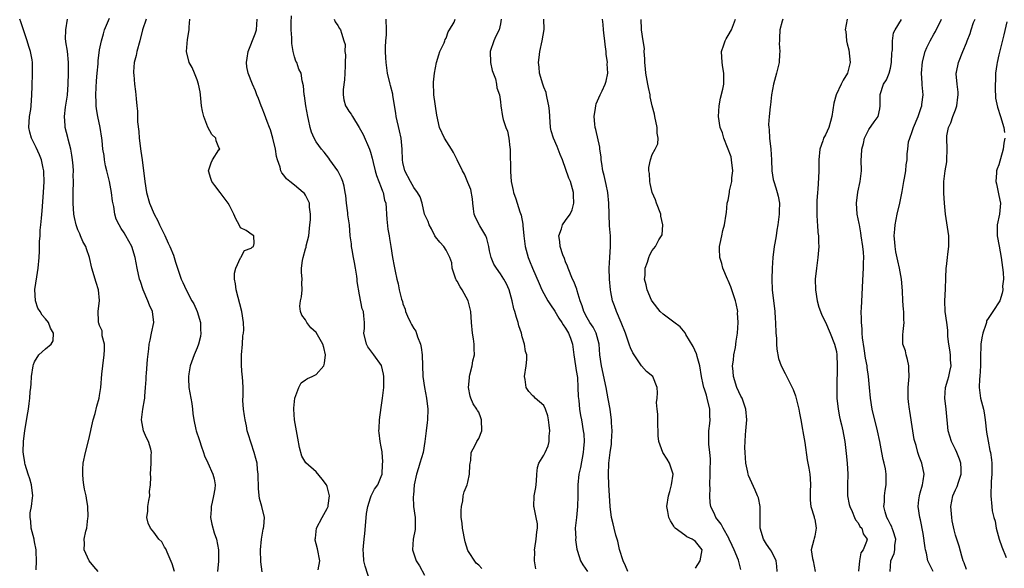
# Model space of a CAD drawing. Units: inches. Extents: x 2556000 to 2559000, y 1530000 to 1533000.
# Drawn here: x 2556178 to 2556360, y 1531352 to 1531453 of the extents above; entities that cross this region are included whole.
import ezdxf

# ---------------------------------------------------------------- set-up
doc = ezdxf.new("R2010")
doc.units = ezdxf.units.IN
doc.header["$MEASUREMENT"] = 0
doc.layers.add('LD25561530_2ft', color=133, linetype='Continuous')

msp = doc.modelspace()

# ---------------------------------------------------------------- linework, layer by layer
at = {"layer": 'LD25561530_2ft'}
for points, elevation in [([(2556181.29, 1531351.29), (2556181.34, 1531353), (2556181.3, 1531354.7), (2556181.27, 1531355), (2556181, 1531356.49), (2556180.89, 1531356.89), (2556180.89, 1531357), (2556180.35, 1531359), (2556180.29, 1531360.29), (2556180.15, 1531361), (2556180.18, 1531361.82), (2556180.42, 1531363), (2556180.62, 1531364.62), (2556180.65, 1531365), (2556180.42, 1531367), (2556180.14, 1531368.14), (2556179.83, 1531369), (2556179.25, 1531370.75), (2556179.19, 1531371), (2556179.19, 1531371.19), (2556179, 1531372.25), (2556178.88, 1531373.11), (2556178.94, 1531375), (2556179, 1531375.55), (2556179.2, 1531377), (2556179.6, 1531379.6), (2556179.84, 1531381), (2556179.99, 1531382.01), (2556180.09, 1531383), (2556180.17, 1531384.17), (2556180.27, 1531385), (2556180.36, 1531385.64), (2556180.44, 1531387), (2556180.73, 1531389), (2556180.79, 1531389.21), (2556181, 1531389.72), (2556181.78, 1531391), (2556183, 1531392.09), (2556184.08, 1531393), (2556184.42, 1531393.58), (2556184.51, 1531395), (2556183.92, 1531395.92), (2556183.54, 1531397), (2556183, 1531397.65), (2556182.36, 1531398.36), (2556182.03, 1531399), (2556181.62, 1531399.62), (2556181.16, 1531401), (2556181.06, 1531403.06), (2556181.41, 1531405.41), (2556181.68, 1531407), (2556181.84, 1531409), (2556181.88, 1531410.12), (2556181.91, 1531411.91), (2556182.01, 1531413), (2556182.05, 1531414.05), (2556182.17, 1531415), (2556182.24, 1531416.24), (2556182.38, 1531417.62), (2556182.64, 1531421), (2556182.75, 1531423), (2556182.72, 1531424.72), (2556182.69, 1531425), (2556182.56, 1531425.44), (2556182.26, 1531427), (2556181.92, 1531427.92), (2556181.27, 1531429.27), (2556181, 1531429.87), (2556180.41, 1531431), (2556180.09, 1531432.09), (2556179.95, 1531433), (2556180.05, 1531435), (2556180.27, 1531436.27), (2556180.37, 1531437), (2556180.51, 1531439), (2556180.52, 1531440.52), (2556180.62, 1531443), (2556180.6, 1531445), (2556180.53, 1531445.47), (2556180.24, 1531447), (2556179.94, 1531447.94), (2556179.65, 1531449), (2556178.45, 1531452.45), (2556178.24, 1531453)], 8750), ([(2556192.75, 1531351), (2556191.93, 1531351.93), (2556191.09, 1531353), (2556190.17, 1531355), (2556190.18, 1531356.18), (2556190.14, 1531357), (2556190.48, 1531358.48), (2556190.65, 1531359), (2556190.85, 1531360.85), (2556190.91, 1531361.09), (2556190.83, 1531363), (2556190.56, 1531364.56), (2556190.53, 1531365), (2556190.21, 1531366.21), (2556190.1, 1531367), (2556189.93, 1531367.93), (2556189.89, 1531369), (2556189.9, 1531369.9), (2556189.98, 1531371), (2556190.36, 1531373), (2556191, 1531375.37), (2556191.83, 1531379), (2556192.15, 1531380.15), (2556192.48, 1531381.52), (2556192.9, 1531383), (2556193, 1531383.53), (2556193.24, 1531385), (2556193.41, 1531387.41), (2556193.57, 1531389), (2556193.85, 1531391), (2556193.9, 1531391.9), (2556193.88, 1531393), (2556193.48, 1531394.52), (2556193.45, 1531395), (2556193.45, 1531395.45), (2556193, 1531396.41), (2556192.88, 1531396.88), (2556192.82, 1531397), (2556192.79, 1531397.21), (2556192.74, 1531399), (2556192.97, 1531401.03), (2556192.78, 1531403), (2556192.34, 1531404.34), (2556191.53, 1531407), (2556191.11, 1531409), (2556190.55, 1531410.55), (2556190.44, 1531411), (2556189.91, 1531411.91), (2556189.47, 1531413), (2556189.32, 1531413.32), (2556189, 1531414.07), (2556188.65, 1531415), (2556188.35, 1531416.35), (2556188.25, 1531417), (2556188.12, 1531419), (2556188.14, 1531420.14), (2556188.12, 1531421), (2556188.15, 1531423), (2556188.11, 1531424.11), (2556188.15, 1531425), (2556188.13, 1531425.87), (2556188, 1531427), (2556187.84, 1531427.84), (2556187.66, 1531429), (2556187.21, 1531430.79), (2556187.14, 1531431.14), (2556186.66, 1531433), (2556186.64, 1531433.36), (2556186.51, 1531435), (2556186.71, 1531436.71), (2556187.05, 1531438.95), (2556187.18, 1531441), (2556187.26, 1531443), (2556187.26, 1531445), (2556187.05, 1531447.05), (2556186.79, 1531448.79), (2556186.73, 1531449), (2556186.69, 1531449.31), (2556186.73, 1531451), (2556187.04, 1531453)], 8748), ([(2556206.85, 1531351), (2556206.41, 1531352.41), (2556205.44, 1531354.56), (2556205.2, 1531355.2), (2556205, 1531355.52), (2556204.47, 1531356.46), (2556203.94, 1531357), (2556203, 1531358.26), (2556202.38, 1531359), (2556201.94, 1531359.94), (2556201.72, 1531361), (2556201.87, 1531362.13), (2556201.88, 1531363), (2556202.09, 1531364.09), (2556202.24, 1531365), (2556202.23, 1531365.77), (2556202.4, 1531367), (2556202.43, 1531368.43), (2556202.36, 1531369), (2556202.51, 1531371), (2556202.5, 1531372.5), (2556202.56, 1531373), (2556202.43, 1531373.57), (2556201.99, 1531375), (2556201.67, 1531375.67), (2556201.11, 1531377), (2556200.71, 1531379), (2556200.98, 1531380.98), (2556201.3, 1531382.7), (2556201.34, 1531383), (2556201.35, 1531383.35), (2556201.49, 1531385), (2556201.57, 1531386.43), (2556201.58, 1531387), (2556201.63, 1531387.63), (2556201.85, 1531390.15), (2556202.1, 1531392.1), (2556202.17, 1531393), (2556202.3, 1531393.7), (2556202.6, 1531395), (2556203, 1531397), (2556202.74, 1531399), (2556202.18, 1531400.18), (2556201.92, 1531401), (2556201.03, 1531403), (2556200.53, 1531404.53), (2556200.36, 1531405), (2556199.92, 1531407), (2556199.55, 1531409), (2556198.97, 1531411), (2556197.84, 1531413), (2556197.51, 1531413.51), (2556197, 1531414.35), (2556196.58, 1531415), (2556196.08, 1531416.08), (2556195.79, 1531417), (2556195.59, 1531418.41), (2556195.38, 1531419.38), (2556195.2, 1531421), (2556194.82, 1531423), (2556194.33, 1531425), (2556194.09, 1531425.91), (2556193.87, 1531427), (2556193.83, 1531427.83), (2556193.61, 1531429), (2556193.44, 1531430.56), (2556193.42, 1531431), (2556193.07, 1531433), (2556192.65, 1531435), (2556192.42, 1531436.42), (2556192.37, 1531437), (2556192.38, 1531437.62), (2556192.31, 1531439), (2556192.36, 1531440.36), (2556192.43, 1531441.57), (2556192.54, 1531443), (2556192.7, 1531444.7), (2556192.72, 1531445.28), (2556193, 1531447.3), (2556193.33, 1531449), (2556193.71, 1531450.29), (2556193.89, 1531451), (2556194.82, 1531453.18)], 8746), ([(2556201.56, 1531453), (2556200.93, 1531451), (2556200.44, 1531449), (2556199.87, 1531447), (2556199.72, 1531446.28), (2556199.38, 1531445), (2556199.23, 1531443.23), (2556199.24, 1531443), (2556199.3, 1531442.7), (2556199.43, 1531441), (2556199.6, 1531439.6), (2556199.7, 1531439), (2556199.73, 1531438.27), (2556199.84, 1531437), (2556199.96, 1531435.96), (2556199.96, 1531435), (2556199.98, 1531434.02), (2556200.22, 1531432.22), (2556200.31, 1531431), (2556200.62, 1531428.62), (2556200.85, 1531427), (2556201.33, 1531423), (2556201.66, 1531421), (2556202.2, 1531419), (2556203.05, 1531417), (2556203.75, 1531415.75), (2556204.08, 1531415), (2556205.06, 1531413.06), (2556205.65, 1531411.65), (2556205.98, 1531411), (2556206.62, 1531409.38), (2556207, 1531408.13), (2556207.55, 1531406.45), (2556208.05, 1531405), (2556208.38, 1531404.38), (2556208.97, 1531403), (2556210.05, 1531401), (2556210.41, 1531400.41), (2556211.03, 1531399.03), (2556211.59, 1531397), (2556211.62, 1531395.62), (2556211.66, 1531395), (2556211.61, 1531394.39), (2556211.27, 1531393), (2556211, 1531392.27), (2556210.46, 1531391), (2556209.7, 1531389), (2556209.47, 1531387.47), (2556209.38, 1531387), (2556209.39, 1531386.61), (2556209.49, 1531385), (2556209.99, 1531382.01), (2556210.14, 1531381), (2556210.19, 1531380.19), (2556210.37, 1531379), (2556210.78, 1531377.22), (2556210.81, 1531377), (2556211.38, 1531375.38), (2556211.49, 1531375), (2556211.77, 1531374.23), (2556212.17, 1531373), (2556212.34, 1531372.34), (2556213, 1531371.06), (2556213.91, 1531369), (2556214.13, 1531368.13), (2556214.32, 1531367), (2556214.27, 1531366.27), (2556214.04, 1531365), (2556213.78, 1531363.78), (2556213.58, 1531363), (2556213.57, 1531362.43), (2556213.49, 1531361), (2556213.73, 1531359.73), (2556214.16, 1531358.16), (2556214.56, 1531357), (2556214.92, 1531355), (2556214.92, 1531352.92), (2556214.77, 1531351)], 8744), ([(2556223, 1531350.95), (2556222.78, 1531352.78), (2556222.69, 1531355), (2556222.86, 1531357), (2556223.18, 1531358.82), (2556223.23, 1531359), (2556223.3, 1531359.3), (2556223.44, 1531361), (2556222.96, 1531363), (2556222.51, 1531364.51), (2556222.3, 1531366.3), (2556222.29, 1531369), (2556222.15, 1531369.85), (2556222.05, 1531371), (2556221.84, 1531371.84), (2556221.5, 1531373), (2556220.4, 1531376.4), (2556220.26, 1531377), (2556220.09, 1531377.91), (2556219.84, 1531379), (2556219.76, 1531379.76), (2556219.56, 1531381), (2556219.44, 1531382.56), (2556219.5, 1531383.5), (2556219.5, 1531385), (2556219.4, 1531387), (2556219.32, 1531387.32), (2556219.17, 1531389), (2556219.18, 1531390.82), (2556219.16, 1531391), (2556219.36, 1531393), (2556219.46, 1531394.54), (2556219.56, 1531395), (2556219.61, 1531395.61), (2556219.58, 1531397), (2556219.24, 1531399), (2556218.2, 1531403), (2556218.09, 1531404.09), (2556217.88, 1531405), (2556217.91, 1531406.09), (2556218.13, 1531407), (2556219, 1531408.91), (2556219.07, 1531409), (2556219.72, 1531410.28), (2556221, 1531410.72), (2556221.13, 1531410.87), (2556221.39, 1531411), (2556221.54, 1531411.54), (2556221.48, 1531413), (2556221.16, 1531413.16), (2556220.05, 1531413.95), (2556219, 1531414.46), (2556218.76, 1531415), (2556218.12, 1531416.12), (2556217.79, 1531417), (2556217, 1531418.57), (2556216.74, 1531419), (2556215.25, 1531421), (2556214.24, 1531422.24), (2556213.72, 1531423), (2556213.54, 1531423.54), (2556213.09, 1531425), (2556213.57, 1531426.43), (2556213.84, 1531427), (2556215, 1531428.85), (2556215.18, 1531429), (2556215, 1531429.27), (2556214.51, 1531430.51), (2556214.46, 1531431), (2556213.69, 1531431.69), (2556213, 1531433.04), (2556212.24, 1531435), (2556211.98, 1531435.98), (2556211.83, 1531437), (2556211.66, 1531438.34), (2556211.59, 1531439), (2556211.56, 1531439.56), (2556211.26, 1531441), (2556211, 1531441.8), (2556210.54, 1531443), (2556210.07, 1531444.07), (2556209.55, 1531445), (2556209.06, 1531447), (2556209.24, 1531449.24), (2556209.54, 1531451), (2556209.51, 1531451.51), (2556209.63, 1531453)], 8742), ([(2556233.33, 1531351.33), (2556233.63, 1531353), (2556233.21, 1531355.21), (2556233, 1531356.1), (2556232.8, 1531356.8), (2556232.77, 1531357), (2556232.82, 1531357.18), (2556233.04, 1531359), (2556234.07, 1531361), (2556235, 1531362.61), (2556235.13, 1531362.87), (2556235.17, 1531363), (2556235.18, 1531363.18), (2556235.45, 1531365), (2556235, 1531366.69), (2556234.88, 1531367), (2556234.08, 1531368.08), (2556233, 1531369.38), (2556231.05, 1531371.05), (2556230.33, 1531372.33), (2556229.88, 1531373.88), (2556229.61, 1531375.61), (2556229.37, 1531377), (2556229, 1531379), (2556228.84, 1531381), (2556228.84, 1531381.16), (2556229.02, 1531383), (2556229.79, 1531385), (2556230.18, 1531385.82), (2556231, 1531386.4), (2556231.37, 1531386.63), (2556232.24, 1531387), (2556233, 1531387.36), (2556234.37, 1531389), (2556234.54, 1531389.46), (2556234.72, 1531391), (2556234.36, 1531392.36), (2556234.23, 1531393), (2556233, 1531395.15), (2556231.99, 1531395.99), (2556231.24, 1531397), (2556231, 1531397.46), (2556230.35, 1531398.35), (2556230.09, 1531399), (2556229.98, 1531399.98), (2556230.05, 1531401), (2556230.27, 1531401.73), (2556230.36, 1531403), (2556230.31, 1531404.31), (2556230.37, 1531405), (2556230.28, 1531406.28), (2556230.28, 1531407), (2556230.45, 1531408.45), (2556230.56, 1531409), (2556231, 1531410.55), (2556231.11, 1531410.89), (2556231.14, 1531411.14), (2556231.59, 1531413), (2556231.83, 1531415), (2556231.9, 1531415.9), (2556231.94, 1531417), (2556231.76, 1531418.24), (2556231.72, 1531419), (2556231.52, 1531419.52), (2556231, 1531420.46), (2556230.79, 1531420.79), (2556230.58, 1531421), (2556229, 1531422.3), (2556228.12, 1531423), (2556227.51, 1531423.52), (2556227, 1531424.19), (2556226.63, 1531424.63), (2556226.47, 1531425), (2556226.34, 1531425.66), (2556225.85, 1531427), (2556225.64, 1531427.64), (2556225.45, 1531429), (2556224.98, 1531431), (2556224.54, 1531432.54), (2556224.38, 1531433), (2556223.94, 1531434.06), (2556223.44, 1531435.44), (2556223, 1531436.53), (2556222.79, 1531437), (2556222.33, 1531438.33), (2556222.03, 1531439), (2556221.76, 1531439.76), (2556221.2, 1531441), (2556220.41, 1531443), (2556220.19, 1531444.19), (2556220.12, 1531445), (2556220.21, 1531445.79), (2556220.39, 1531447), (2556221.71, 1531450.29), (2556221.94, 1531451), (2556222.09, 1531453)], 8740), ([(2556242.92, 1531349.08), (2556241.99, 1531351.99), (2556241.8, 1531353), (2556241.72, 1531354.28), (2556241.65, 1531355), (2556241.7, 1531355.7), (2556241.84, 1531357), (2556241.98, 1531358.02), (2556242.17, 1531360.17), (2556242.28, 1531361.72), (2556242.51, 1531363), (2556243, 1531364.6), (2556243.15, 1531365), (2556243.77, 1531366.23), (2556244.33, 1531367), (2556245, 1531368.56), (2556245.14, 1531369), (2556245.23, 1531370.77), (2556245.3, 1531371.3), (2556245.13, 1531373), (2556245.13, 1531373.13), (2556245, 1531374), (2556244.81, 1531375), (2556244.59, 1531376.59), (2556244.56, 1531377), (2556244.62, 1531377.38), (2556244.66, 1531379), (2556245, 1531381.26), (2556245.24, 1531383), (2556245.45, 1531385), (2556245.49, 1531387), (2556245.42, 1531387.42), (2556245.01, 1531389.01), (2556243.62, 1531391), (2556242.51, 1531392.51), (2556242.24, 1531393), (2556241.8, 1531395), (2556241.89, 1531395.89), (2556241.89, 1531397), (2556241.77, 1531398.23), (2556241.72, 1531399), (2556241.49, 1531399.49), (2556241, 1531402.06), (2556240.55, 1531404.55), (2556240.54, 1531405), (2556240.5, 1531405.5), (2556240.24, 1531407), (2556240.04, 1531408.04), (2556239.89, 1531409), (2556239.62, 1531410.38), (2556239.51, 1531411), (2556239.48, 1531411.48), (2556239.27, 1531413), (2556239.11, 1531415), (2556238.83, 1531416.83), (2556238.79, 1531417.21), (2556238.55, 1531419), (2556238.43, 1531420.43), (2556238.35, 1531421), (2556238.14, 1531422.14), (2556237.9, 1531423), (2556237.65, 1531423.65), (2556236.96, 1531424.96), (2556235.51, 1531427), (2556235.32, 1531427.32), (2556234.45, 1531428.45), (2556233.96, 1531429), (2556233, 1531430.33), (2556232.61, 1531431), (2556232.12, 1531432.12), (2556231.86, 1531433), (2556231.57, 1531434.43), (2556231.42, 1531435), (2556231.09, 1531437), (2556230.82, 1531438.82), (2556230.77, 1531439), (2556230.65, 1531440.65), (2556230.41, 1531441.59), (2556230.19, 1531443), (2556229.77, 1531443.77), (2556229.38, 1531445), (2556229.23, 1531445.23), (2556229, 1531446), (2556228.75, 1531447), (2556228.49, 1531448.49), (2556228.47, 1531449.53), (2556228.38, 1531451), (2556228.38, 1531452.38), (2556228.41, 1531453.59)], 8738), ([(2556236.32, 1531453), (2556236.51, 1531452.51), (2556237, 1531451.8), (2556237.28, 1531451.28), (2556237.45, 1531451), (2556237.62, 1531450.38), (2556238.11, 1531449), (2556238.31, 1531448.31), (2556238.28, 1531447), (2556238.4, 1531446.4), (2556238.31, 1531445), (2556238.34, 1531444.34), (2556238.28, 1531443), (2556238.2, 1531441.8), (2556237.96, 1531439.96), (2556237.96, 1531439), (2556238.09, 1531438.09), (2556238.41, 1531437), (2556238.61, 1531436.61), (2556239, 1531436), (2556239.42, 1531435.42), (2556239.66, 1531435), (2556240.92, 1531433), (2556241.66, 1531431.66), (2556242.79, 1531429), (2556243, 1531428.39), (2556243.34, 1531427.34), (2556243.5, 1531426.5), (2556243.88, 1531425), (2556244.14, 1531424.14), (2556244.55, 1531423), (2556245, 1531421.87), (2556245.22, 1531421.22), (2556245.33, 1531421), (2556245.59, 1531419.59), (2556245.81, 1531419), (2556245.92, 1531418.08), (2556245.96, 1531417), (2556246.03, 1531416.03), (2556246.22, 1531414.22), (2556246.44, 1531413), (2556246.49, 1531412.49), (2556246.75, 1531411), (2556247.05, 1531409), (2556247.38, 1531407.38), (2556247.55, 1531406.45), (2556247.86, 1531405), (2556248.11, 1531404.11), (2556248.3, 1531403), (2556248.71, 1531401.29), (2556248.88, 1531400.87), (2556249, 1531400.43), (2556249.41, 1531399.41), (2556249.48, 1531399), (2556249.83, 1531398.17), (2556250.36, 1531397), (2556250.58, 1531396.58), (2556251, 1531395.89), (2556251.37, 1531395.37), (2556251.69, 1531394.31), (2556252.21, 1531393), (2556252.34, 1531392.34), (2556252.52, 1531391), (2556252.67, 1531387), (2556252.96, 1531384.96), (2556253.36, 1531383), (2556253.58, 1531381), (2556253.5, 1531379), (2556253.46, 1531378.54), (2556253.26, 1531377), (2556253.04, 1531375), (2556252.7, 1531373), (2556252.12, 1531371), (2556251.84, 1531370.16), (2556251.5, 1531369), (2556251.07, 1531367), (2556250.91, 1531365.09), (2556250.86, 1531364.86), (2556250.95, 1531363), (2556251.24, 1531361), (2556251.24, 1531359.24), (2556251.26, 1531359), (2556251.24, 1531358.76), (2556250.9, 1531357), (2556250.78, 1531355), (2556251, 1531354.28), (2556251.42, 1531353), (2556252.07, 1531352.07), (2556253, 1531350.34)], 8736), ([(2556263.58, 1531351.58), (2556263, 1531352.15), (2556262.52, 1531352.52), (2556261, 1531354.91), (2556260.5, 1531356.5), (2556259.98, 1531359), (2556259.93, 1531359.93), (2556259.77, 1531361), (2556259.71, 1531362.29), (2556259.8, 1531363), (2556260.04, 1531364.04), (2556260.12, 1531365), (2556260.29, 1531365.71), (2556260.84, 1531367), (2556261, 1531367.5), (2556261.3, 1531369), (2556261.33, 1531370.67), (2556261.38, 1531371), (2556261.5, 1531371.5), (2556261.56, 1531373), (2556262.35, 1531374.35), (2556262.65, 1531375), (2556263, 1531375.55), (2556263.55, 1531377), (2556263.49, 1531379), (2556263.35, 1531379.35), (2556263, 1531380.41), (2556262.75, 1531380.75), (2556262.63, 1531381), (2556261.94, 1531381.94), (2556261.52, 1531383), (2556261.38, 1531383.38), (2556261.08, 1531385), (2556261.26, 1531386.74), (2556261.26, 1531387), (2556261.31, 1531387.31), (2556261.8, 1531389), (2556261.92, 1531389.92), (2556262.19, 1531391), (2556262.12, 1531392.12), (2556262.16, 1531393), (2556262.03, 1531393.97), (2556261.85, 1531395), (2556261.62, 1531397), (2556261.5, 1531399), (2556261.05, 1531401), (2556259.94, 1531403), (2556259.55, 1531403.55), (2556259, 1531404.6), (2556258.84, 1531404.84), (2556258.77, 1531405), (2556258.08, 1531407), (2556257.99, 1531407.99), (2556257.67, 1531409), (2556257, 1531410.3), (2556256.56, 1531411), (2556255.82, 1531411.82), (2556255, 1531412.82), (2556254.89, 1531413), (2556254.27, 1531414.27), (2556253.83, 1531415), (2556253.64, 1531415.64), (2556253, 1531417), (2556252.54, 1531419), (2556252.17, 1531420.17), (2556251.69, 1531421), (2556251, 1531421.91), (2556250.36, 1531423), (2556249.31, 1531425), (2556249, 1531426.49), (2556248.93, 1531427), (2556248.84, 1531429), (2556248.64, 1531431), (2556248.35, 1531432.35), (2556247.74, 1531435), (2556247.65, 1531435.65), (2556247.11, 1531438.89), (2556247.1, 1531439.1), (2556246.72, 1531440.72), (2556246.63, 1531441), (2556246.17, 1531443), (2556245.99, 1531443.99), (2556245.87, 1531445), (2556245.81, 1531445.81), (2556245.77, 1531447), (2556245.78, 1531447.78), (2556245.85, 1531449), (2556245.94, 1531450.06), (2556245.95, 1531451), (2556245.92, 1531453)], 8734), ([(2556273.52, 1531351.52), (2556273.26, 1531353), (2556273.31, 1531354.69), (2556273.28, 1531355), (2556273.31, 1531355.31), (2556273.58, 1531357), (2556273.69, 1531358.31), (2556273.82, 1531359), (2556273.82, 1531359.82), (2556273.6, 1531361), (2556273.2, 1531362.8), (2556273.17, 1531363), (2556273.24, 1531365), (2556273.51, 1531366.49), (2556273.66, 1531367.66), (2556273.73, 1531369), (2556273.82, 1531370.18), (2556274.09, 1531371), (2556275, 1531372.49), (2556275.26, 1531373), (2556275.81, 1531374.19), (2556276, 1531375), (2556275.98, 1531375.98), (2556276.1, 1531377), (2556276, 1531378), (2556275.88, 1531379), (2556275.74, 1531379.74), (2556275.3, 1531381), (2556275, 1531381.68), (2556273.42, 1531383), (2556273.23, 1531383.23), (2556273, 1531383.44), (2556272.24, 1531384.24), (2556271.75, 1531385), (2556271.53, 1531386.46), (2556271.44, 1531387), (2556271.74, 1531389), (2556271.85, 1531390.15), (2556271.87, 1531391), (2556271.63, 1531391.63), (2556271.43, 1531393), (2556271, 1531394.35), (2556270.85, 1531395), (2556270.38, 1531396.38), (2556270.27, 1531397), (2556269.93, 1531397.93), (2556269.67, 1531399), (2556269.49, 1531399.49), (2556269.15, 1531401), (2556268.61, 1531403), (2556268.09, 1531404.09), (2556267.61, 1531405), (2556267, 1531405.94), (2556266.25, 1531407), (2556265.77, 1531407.77), (2556265.28, 1531409), (2556265, 1531410.2), (2556264.85, 1531411), (2556264.47, 1531412.47), (2556264.28, 1531413), (2556263.18, 1531414.82), (2556262.39, 1531416.39), (2556262.13, 1531417), (2556262.04, 1531417.96), (2556261.9, 1531419), (2556261.83, 1531419.83), (2556261.54, 1531421.54), (2556261, 1531422.85), (2556260.36, 1531424.36), (2556259.96, 1531425), (2556259, 1531427), (2556258.33, 1531428.33), (2556257.94, 1531429), (2556256.69, 1531431), (2556255.76, 1531433), (2556255.25, 1531435.25), (2556254.68, 1531439), (2556254.63, 1531441.37), (2556254.8, 1531443), (2556255.19, 1531445), (2556255.59, 1531446.41), (2556255.83, 1531447), (2556256.6, 1531448.6), (2556256.74, 1531449), (2556256.77, 1531449.23), (2556257, 1531449.45), (2556257.37, 1531450.63), (2556257.61, 1531451), (2556258.43, 1531452.43), (2556258.65, 1531453)], 8732), ([(2556267.14, 1531453), (2556267, 1531452.09), (2556266.77, 1531451), (2556266.16, 1531449.84), (2556265.77, 1531449), (2556265.11, 1531447), (2556265.17, 1531445), (2556265.48, 1531443.48), (2556266.07, 1531441.93), (2556266.24, 1531441), (2556266.3, 1531440.3), (2556266.79, 1531439), (2556267, 1531437.73), (2556267.08, 1531437), (2556267.38, 1531435), (2556267.52, 1531434.48), (2556267.98, 1531433), (2556268.28, 1531432.28), (2556268.55, 1531431), (2556268.71, 1531429.29), (2556268.78, 1531429), (2556268.8, 1531428.8), (2556268.87, 1531424.87), (2556269, 1531423), (2556269.34, 1531421.34), (2556269.43, 1531421), (2556269.82, 1531419.82), (2556270.58, 1531417.42), (2556270.8, 1531416.8), (2556271.13, 1531415.13), (2556271.13, 1531414.87), (2556271.3, 1531413), (2556271.49, 1531411.49), (2556271.54, 1531411), (2556272.09, 1531409), (2556272.38, 1531408.38), (2556272.93, 1531407), (2556274.16, 1531404.16), (2556274.63, 1531403), (2556275.75, 1531401), (2556276.21, 1531400.21), (2556277.05, 1531399.05), (2556277.79, 1531397.79), (2556278.31, 1531397), (2556278.55, 1531396.55), (2556279, 1531395.96), (2556279.57, 1531395), (2556279.92, 1531394.08), (2556280.3, 1531393), (2556280.55, 1531391), (2556280.84, 1531389), (2556281, 1531388.1), (2556281.2, 1531386.8), (2556281.3, 1531385), (2556281.32, 1531383.32), (2556281.44, 1531382.56), (2556281.58, 1531381), (2556281.78, 1531379.78), (2556281.95, 1531379), (2556282.28, 1531377), (2556282.36, 1531376.36), (2556282.42, 1531375), (2556282.3, 1531373.7), (2556282.28, 1531373), (2556281.79, 1531370.21), (2556281.49, 1531369), (2556281.27, 1531367), (2556281.28, 1531365), (2556281.24, 1531363), (2556281.01, 1531361), (2556280.81, 1531359), (2556280.88, 1531357.12), (2556280.86, 1531357), (2556280.86, 1531356.86), (2556281.11, 1531355.11), (2556281.24, 1531354.77), (2556281.75, 1531353), (2556282.23, 1531352.23), (2556283.04, 1531351)], 8730), ([(2556290.51, 1531351), (2556290.07, 1531352.07), (2556289.66, 1531353), (2556289, 1531355.1), (2556288.64, 1531356.64), (2556288.31, 1531357.69), (2556287.96, 1531359), (2556287.8, 1531359.8), (2556287.49, 1531361), (2556287.26, 1531363), (2556286.98, 1531366.98), (2556286.92, 1531368.92), (2556287, 1531371), (2556287.25, 1531373), (2556287.47, 1531374.53), (2556287.51, 1531375), (2556287.62, 1531377), (2556287.52, 1531378.48), (2556287.5, 1531379), (2556287.45, 1531379.45), (2556287.22, 1531381), (2556286.9, 1531382.9), (2556286.5, 1531385), (2556285.63, 1531389), (2556285.36, 1531391), (2556285.19, 1531393), (2556284.65, 1531395), (2556284.11, 1531396.11), (2556283.49, 1531397), (2556283, 1531397.85), (2556282.36, 1531399), (2556282.07, 1531400.07), (2556281.68, 1531401), (2556281.15, 1531402.85), (2556281.1, 1531403.1), (2556280.53, 1531404.53), (2556280.32, 1531405), (2556279.48, 1531407), (2556279.36, 1531407.36), (2556279, 1531408.19), (2556278.79, 1531408.79), (2556278.53, 1531409.47), (2556278.02, 1531411), (2556277.95, 1531411.95), (2556277.79, 1531413), (2556278.24, 1531414.24), (2556278.44, 1531415), (2556279, 1531415.81), (2556279.85, 1531417), (2556280.22, 1531417.78), (2556280.56, 1531419), (2556280.46, 1531420.46), (2556280.46, 1531421), (2556279.9, 1531423), (2556279.64, 1531423.64), (2556278.42, 1531427), (2556278.02, 1531428.02), (2556277.66, 1531429), (2556277.47, 1531429.47), (2556276.78, 1531431), (2556276.37, 1531432.37), (2556276.22, 1531433), (2556276.08, 1531435), (2556276.04, 1531436.04), (2556275.95, 1531437), (2556275.62, 1531438.38), (2556275.51, 1531439), (2556275.41, 1531439.41), (2556275, 1531440.44), (2556274.81, 1531441), (2556274.22, 1531443), (2556274.14, 1531444.14), (2556274.01, 1531445), (2556274.11, 1531445.89), (2556274.26, 1531447), (2556274.72, 1531449), (2556275.04, 1531451.04), (2556274.99, 1531452.99)], 8728), ([(2556303, 1531351.6), (2556303.88, 1531353), (2556304.21, 1531355), (2556303, 1531356.56), (2556302.73, 1531356.73), (2556302.38, 1531357), (2556301.41, 1531357.41), (2556301, 1531357.74), (2556299.26, 1531359), (2556299.13, 1531359.13), (2556299, 1531359.4), (2556298.36, 1531360.36), (2556298.1, 1531361), (2556297.92, 1531362.08), (2556297.73, 1531363), (2556298, 1531365), (2556298.24, 1531365.76), (2556298.58, 1531367), (2556298.86, 1531369), (2556298.23, 1531371), (2556297.75, 1531371.75), (2556296.99, 1531373), (2556296.2, 1531375), (2556296.08, 1531376.08), (2556296.08, 1531377), (2556296.03, 1531377.97), (2556296.02, 1531379), (2556296.05, 1531380.05), (2556295.9, 1531381), (2556295.79, 1531382.21), (2556295.9, 1531383), (2556295.98, 1531383.98), (2556295.95, 1531385), (2556295.15, 1531387), (2556293.94, 1531387.94), (2556293, 1531388.96), (2556291.4, 1531391.4), (2556291, 1531392.32), (2556290.81, 1531392.81), (2556290.77, 1531393), (2556290.66, 1531393.34), (2556290.06, 1531395), (2556289.25, 1531397), (2556288.4, 1531399), (2556288.03, 1531400.03), (2556287.7, 1531401), (2556287.39, 1531402.61), (2556287.3, 1531403), (2556287.1, 1531405), (2556287.04, 1531407), (2556287.16, 1531409), (2556287.31, 1531411), (2556287.3, 1531413), (2556287.15, 1531414.85), (2556287.05, 1531417), (2556287, 1531419), (2556286.79, 1531421), (2556286.48, 1531422.48), (2556286.36, 1531423), (2556286.14, 1531424.14), (2556285.91, 1531425), (2556285.68, 1531426.32), (2556285.61, 1531427), (2556285.57, 1531427.57), (2556285.36, 1531429), (2556285.33, 1531429.33), (2556284.6, 1531432.6), (2556284.47, 1531433), (2556284.4, 1531433.6), (2556284.29, 1531435), (2556284.54, 1531436.54), (2556284.59, 1531437), (2556284.67, 1531437.33), (2556285.37, 1531439), (2556285.74, 1531439.74), (2556286.34, 1531441), (2556286.5, 1531441.5), (2556286.82, 1531443), (2556286.71, 1531444.71), (2556286.74, 1531445), (2556286.52, 1531446.52), (2556286.52, 1531447), (2556286.32, 1531448.32), (2556286.25, 1531449), (2556286.13, 1531449.87), (2556285.99, 1531451), (2556285.96, 1531451.96), (2556285.85, 1531453)], 8726), ([(2556311.38, 1531351.38), (2556310.91, 1531353.09), (2556310.14, 1531355), (2556309.79, 1531355.79), (2556309.21, 1531357), (2556309.16, 1531357.16), (2556308.11, 1531359), (2556307.75, 1531359.75), (2556306.73, 1531361), (2556306.55, 1531361.45), (2556305.85, 1531363), (2556305.71, 1531363.71), (2556305.64, 1531365), (2556305.69, 1531366.31), (2556305.65, 1531367), (2556305.73, 1531369), (2556305.73, 1531370.27), (2556305.78, 1531371), (2556305.78, 1531371.78), (2556305.66, 1531373), (2556305.48, 1531374.52), (2556305.44, 1531375), (2556305.48, 1531377), (2556305.66, 1531378.34), (2556305.7, 1531379), (2556305.66, 1531379.66), (2556305.64, 1531381), (2556305.17, 1531383), (2556305, 1531383.57), (2556304.64, 1531384.64), (2556304.54, 1531385), (2556304.44, 1531385.56), (2556304.11, 1531387), (2556303.8, 1531389), (2556303.32, 1531390.68), (2556303.25, 1531391), (2556303.19, 1531391.19), (2556302.54, 1531392.54), (2556301.23, 1531394.77), (2556301.08, 1531395.08), (2556300.16, 1531396.16), (2556299, 1531397.04), (2556297, 1531398.5), (2556296.45, 1531399), (2556295, 1531400.9), (2556294.89, 1531401.11), (2556294.09, 1531403), (2556293.92, 1531403.92), (2556293.6, 1531405), (2556293.68, 1531405.68), (2556293.7, 1531407), (2556294.13, 1531408.13), (2556294.38, 1531409), (2556294.56, 1531409.44), (2556295, 1531410.27), (2556295.61, 1531411), (2556296.23, 1531412.23), (2556296.73, 1531413), (2556296.82, 1531413.18), (2556296.98, 1531415), (2556296.62, 1531416.62), (2556296.6, 1531417), (2556295.8, 1531419), (2556295.61, 1531419.61), (2556295, 1531421), (2556294.64, 1531422.64), (2556294.54, 1531423), (2556294.48, 1531424.48), (2556294.39, 1531425), (2556294.4, 1531425.6), (2556294.68, 1531427), (2556295, 1531428.01), (2556295.58, 1531429), (2556296.04, 1531429.96), (2556296.08, 1531431), (2556295.92, 1531431.92), (2556295.93, 1531433), (2556295.49, 1531435), (2556295.43, 1531435.43), (2556294.97, 1531436.97), (2556294.65, 1531438.65), (2556294.64, 1531439), (2556294.33, 1531440.33), (2556294.23, 1531441), (2556293.83, 1531443), (2556293.79, 1531443.79), (2556293.62, 1531445), (2556293.66, 1531445.66), (2556293.53, 1531447), (2556293.57, 1531447.57), (2556293.32, 1531449), (2556293.01, 1531450.99), (2556293, 1531451.12), (2556292.94, 1531452.94)], 8724), ([(2556318.07, 1531351), (2556318, 1531352), (2556317.9, 1531353), (2556317, 1531354.79), (2556316.87, 1531355), (2556316.08, 1531356.08), (2556315.56, 1531357), (2556314.94, 1531359), (2556314.92, 1531360.92), (2556314.91, 1531361.09), (2556314.92, 1531363), (2556314.6, 1531364.6), (2556314.47, 1531365), (2556314, 1531366), (2556313.4, 1531367.4), (2556312.76, 1531368.76), (2556312.7, 1531369), (2556312.66, 1531369.34), (2556312.32, 1531371), (2556312.17, 1531373), (2556312.12, 1531373.88), (2556312.14, 1531375), (2556312.26, 1531376.26), (2556312.28, 1531377), (2556312.46, 1531379), (2556312.32, 1531381), (2556311.63, 1531383), (2556311.39, 1531383.39), (2556311, 1531384.15), (2556310.66, 1531385), (2556310.02, 1531387), (2556309.96, 1531387.96), (2556309.86, 1531389), (2556310.03, 1531390.03), (2556310.08, 1531391), (2556310.39, 1531392.39), (2556310.49, 1531393.51), (2556310.74, 1531395), (2556310.9, 1531397), (2556310.78, 1531398.78), (2556310.8, 1531399), (2556310.48, 1531400.48), (2556310.4, 1531401), (2556310.07, 1531401.93), (2556309.54, 1531403.54), (2556309, 1531404.76), (2556308.88, 1531405), (2556308.06, 1531407), (2556307.85, 1531407.85), (2556307.52, 1531409), (2556307.44, 1531410.56), (2556307.43, 1531411), (2556307.56, 1531411.56), (2556307.85, 1531413), (2556308.07, 1531413.93), (2556308.36, 1531415), (2556308.65, 1531417), (2556308.71, 1531417.29), (2556308.87, 1531419), (2556309, 1531419.53), (2556309.27, 1531421), (2556309.27, 1531421.27), (2556309.68, 1531423), (2556309.68, 1531423.68), (2556309.88, 1531425), (2556309.67, 1531427), (2556309.57, 1531427.57), (2556308.21, 1531431), (2556307.97, 1531431.97), (2556307.54, 1531433), (2556307.26, 1531435), (2556307.38, 1531437), (2556307.61, 1531438.39), (2556308.04, 1531440.04), (2556308.2, 1531441), (2556308.2, 1531441.8), (2556308.26, 1531443), (2556308.05, 1531444.05), (2556307.9, 1531445), (2556307.82, 1531447), (2556308.24, 1531448.24), (2556308.48, 1531449), (2556308.65, 1531449.35), (2556309, 1531449.97), (2556309.62, 1531451), (2556310, 1531452), (2556310.41, 1531453)], 8722), ([(2556319.15, 1531453), (2556319, 1531452.63), (2556318.56, 1531451), (2556318.53, 1531449.47), (2556318.48, 1531449), (2556318.47, 1531448.47), (2556318.57, 1531447), (2556318.52, 1531446.52), (2556318.45, 1531445), (2556317.97, 1531443), (2556317.38, 1531441), (2556317.01, 1531439), (2556316.83, 1531437.17), (2556316.81, 1531436.81), (2556316.58, 1531435), (2556316.47, 1531433.53), (2556316.51, 1531433), (2556316.58, 1531432.58), (2556316.67, 1531431), (2556316.88, 1531429), (2556317.01, 1531426.99), (2556317.1, 1531425), (2556317.36, 1531423.36), (2556317.44, 1531423), (2556317.84, 1531421.84), (2556318.1, 1531421), (2556318.29, 1531420.29), (2556318.51, 1531419), (2556318.45, 1531417.55), (2556318.45, 1531417), (2556318.19, 1531415), (2556318.02, 1531414.02), (2556317.88, 1531413), (2556317.62, 1531411.62), (2556317.52, 1531411), (2556317.26, 1531409), (2556317.13, 1531407), (2556317.09, 1531405), (2556317.17, 1531403), (2556317.39, 1531401), (2556317.57, 1531399.57), (2556317.63, 1531399), (2556317.73, 1531397.73), (2556317.77, 1531397), (2556317.84, 1531395), (2556317.93, 1531394.07), (2556317.96, 1531393), (2556318.03, 1531392.03), (2556318.35, 1531390.35), (2556318.84, 1531389), (2556319.57, 1531387.57), (2556320.84, 1531385), (2556321, 1531384.6), (2556321.43, 1531383.43), (2556322.05, 1531381), (2556322.22, 1531380.22), (2556322.47, 1531379), (2556322.78, 1531377.22), (2556322.83, 1531376.83), (2556323.18, 1531374.82), (2556323.62, 1531371.62), (2556323.76, 1531371), (2556323.94, 1531370.06), (2556324.1, 1531369), (2556324.17, 1531368.17), (2556324.22, 1531367), (2556324.16, 1531365.84), (2556324.16, 1531365), (2556324.19, 1531364.19), (2556324.3, 1531363), (2556324.91, 1531361.09), (2556324.93, 1531360.93), (2556325, 1531360.67), (2556325.29, 1531359), (2556325, 1531357.51), (2556324.88, 1531357.12), (2556324.84, 1531356.84), (2556324.33, 1531355), (2556324.6, 1531353.4), (2556324.7, 1531353), (2556325.06, 1531351)], 8720), ([(2556330.97, 1531452.97), (2556330.62, 1531451), (2556330.74, 1531450.74), (2556330.85, 1531449), (2556331, 1531448.41), (2556331.32, 1531447.32), (2556331.56, 1531445), (2556331.04, 1531443), (2556330.28, 1531441.72), (2556329.9, 1531441), (2556328.95, 1531439), (2556328.53, 1531437.47), (2556328.19, 1531435), (2556327.92, 1531434.08), (2556327.59, 1531433), (2556327, 1531431.65), (2556326.64, 1531431), (2556326.49, 1531430.49), (2556325.96, 1531429), (2556325.76, 1531427), (2556325.74, 1531425), (2556325.7, 1531423.7), (2556325.56, 1531421.56), (2556325.5, 1531421), (2556325.42, 1531419.42), (2556325.38, 1531419), (2556325.39, 1531417), (2556325.47, 1531415.47), (2556325.53, 1531415), (2556325.61, 1531413.61), (2556325.73, 1531413), (2556325.73, 1531411.73), (2556325.78, 1531411), (2556325.59, 1531409), (2556325.31, 1531407), (2556325.12, 1531405), (2556325.17, 1531403), (2556325.49, 1531401), (2556325.78, 1531399.78), (2556326.08, 1531399), (2556326.31, 1531398.31), (2556327, 1531397.03), (2556327.87, 1531395), (2556328.66, 1531393), (2556329, 1531391.61), (2556329.09, 1531391), (2556329.17, 1531389), (2556329.07, 1531385), (2556329.11, 1531383), (2556329.31, 1531381), (2556329.57, 1531379.57), (2556329.69, 1531379), (2556329.94, 1531378.06), (2556330.18, 1531377), (2556330.31, 1531376.31), (2556330.58, 1531375), (2556330.82, 1531372.82), (2556330.99, 1531370.99), (2556331.12, 1531369), (2556331.07, 1531367), (2556331.07, 1531365), (2556331.37, 1531363.37), (2556331.46, 1531363), (2556331.94, 1531362.06), (2556332.38, 1531361), (2556332.52, 1531360.52), (2556333, 1531360.02), (2556333.34, 1531359.34), (2556333.69, 1531359), (2556333.98, 1531357.98), (2556334.66, 1531357), (2556334.56, 1531356.56), (2556333.98, 1531355), (2556333.55, 1531354.45), (2556333.26, 1531353), (2556333.08, 1531351.08)], 8718), ([(2556346.89, 1531351), (2556345.88, 1531353), (2556345.62, 1531354.38), (2556345.46, 1531355), (2556345.39, 1531355.39), (2556345, 1531358.05), (2556344.56, 1531360.57), (2556344.41, 1531361), (2556344.11, 1531363), (2556344.23, 1531364.23), (2556344.34, 1531365), (2556344.46, 1531365.54), (2556344.89, 1531367), (2556345, 1531367.74), (2556345.24, 1531369), (2556344.81, 1531371), (2556344.26, 1531372.26), (2556344.03, 1531373), (2556343.72, 1531374.28), (2556343.47, 1531375), (2556343.38, 1531375.38), (2556343.11, 1531377), (2556342.59, 1531380.59), (2556342.52, 1531381), (2556342.35, 1531382.35), (2556342.27, 1531383), (2556342.24, 1531384.24), (2556342.25, 1531385), (2556342.32, 1531385.68), (2556342.42, 1531387), (2556342.4, 1531388.4), (2556342.37, 1531389), (2556342.14, 1531390.14), (2556341.87, 1531391), (2556341.75, 1531391.75), (2556341.3, 1531393), (2556341.27, 1531394.73), (2556341.32, 1531395.32), (2556341.53, 1531397), (2556341.48, 1531397.48), (2556341.46, 1531399), (2556341.4, 1531399.4), (2556341.27, 1531401), (2556341.19, 1531402.81), (2556341.03, 1531405), (2556340.66, 1531407), (2556340.34, 1531408.34), (2556339.98, 1531410.02), (2556339.83, 1531411), (2556339.82, 1531411.82), (2556339.68, 1531413), (2556339.77, 1531414.23), (2556339.85, 1531415), (2556340.25, 1531417), (2556340.73, 1531419), (2556341.14, 1531421.14), (2556341.44, 1531423), (2556341.61, 1531423.61), (2556341.82, 1531425), (2556341.91, 1531426.09), (2556342.1, 1531427), (2556342.1, 1531428.1), (2556342.21, 1531429), (2556342.34, 1531430.34), (2556342.54, 1531431), (2556343, 1531432.25), (2556343.24, 1531433), (2556344.08, 1531435), (2556344.68, 1531436.68), (2556344.77, 1531437), (2556344.78, 1531437.22), (2556345.03, 1531439), (2556344.85, 1531440.85), (2556344.87, 1531441.13), (2556344.74, 1531443), (2556344.91, 1531445.09), (2556345.41, 1531447), (2556345.72, 1531447.72), (2556346.3, 1531449), (2556347, 1531450.19), (2556347.32, 1531450.68), (2556348.42, 1531453)], 8714), ([(2556353, 1531351.36), (2556352.6, 1531352.6), (2556352.43, 1531353), (2556352.16, 1531353.84), (2556351.69, 1531355.69), (2556351.25, 1531357), (2556351, 1531357.71), (2556350.73, 1531358.73), (2556350.38, 1531360.38), (2556350.29, 1531361), (2556350.14, 1531363), (2556350.51, 1531365), (2556351, 1531366.11), (2556351.29, 1531366.71), (2556351.52, 1531367.52), (2556352.02, 1531369), (2556352.02, 1531369.98), (2556351.99, 1531371), (2556351.76, 1531371.76), (2556351.27, 1531373), (2556351, 1531373.56), (2556350.51, 1531374.51), (2556350.24, 1531375), (2556349.97, 1531375.97), (2556349.63, 1531377), (2556349.25, 1531381), (2556349.04, 1531383), (2556349.18, 1531385), (2556349.6, 1531386.4), (2556349.76, 1531387), (2556349.93, 1531387.93), (2556350.18, 1531389), (2556350.1, 1531390.1), (2556350.06, 1531391), (2556349.95, 1531391.95), (2556349.76, 1531393), (2556349.59, 1531394.41), (2556349.59, 1531395), (2556349.57, 1531395.57), (2556349.4, 1531397), (2556349.09, 1531399), (2556349, 1531401), (2556349.15, 1531403.15), (2556349.23, 1531405.23), (2556349.27, 1531407), (2556349.32, 1531407.32), (2556349.51, 1531409), (2556349.6, 1531409.6), (2556349.77, 1531411), (2556349.77, 1531411.77), (2556349.74, 1531413), (2556349.15, 1531417), (2556348.97, 1531419), (2556348.84, 1531420.84), (2556348.85, 1531421.15), (2556348.82, 1531423), (2556349.06, 1531425), (2556349.37, 1531426.63), (2556349.42, 1531427), (2556349.48, 1531429), (2556349.37, 1531431), (2556349.42, 1531431.42), (2556349.7, 1531433), (2556350.15, 1531433.85), (2556350.53, 1531435), (2556351, 1531436.26), (2556351.25, 1531437), (2556351.45, 1531438.55), (2556351.5, 1531439), (2556351.5, 1531439.5), (2556351.3, 1531441), (2556351.13, 1531442.87), (2556351.14, 1531443), (2556351.2, 1531443.2), (2556351.58, 1531445), (2556352.33, 1531447), (2556353, 1531448.61), (2556353.13, 1531449), (2556353.68, 1531450.32), (2556353.87, 1531451), (2556354.35, 1531452.35), (2556354.61, 1531453)], 8712), ([(2556338.92, 1531351), (2556339.03, 1531353), (2556339.66, 1531354.34), (2556339.78, 1531355), (2556339.81, 1531355.81), (2556339.98, 1531357), (2556339.47, 1531358.53), (2556339.33, 1531359), (2556339.24, 1531359.24), (2556339, 1531359.68), (2556338.57, 1531360.57), (2556338.32, 1531361), (2556338, 1531362), (2556337.77, 1531363), (2556337.87, 1531363.87), (2556337.88, 1531365), (2556338.01, 1531365.99), (2556338.22, 1531367), (2556338.2, 1531368.2), (2556338.21, 1531369), (2556338.05, 1531369.95), (2556337.82, 1531371), (2556337.66, 1531371.66), (2556337.38, 1531373), (2556337, 1531375), (2556336.58, 1531377), (2556335.63, 1531381), (2556335.29, 1531383), (2556335.09, 1531385), (2556334.93, 1531387), (2556334.69, 1531388.69), (2556334.67, 1531389), (2556334.4, 1531390.4), (2556334.15, 1531392.15), (2556333.83, 1531394.17), (2556333.78, 1531395), (2556333.79, 1531395.79), (2556333.63, 1531397), (2556333.67, 1531397.67), (2556333.61, 1531399), (2556333.65, 1531399.65), (2556333.93, 1531405.93), (2556334.03, 1531407), (2556334.01, 1531408.01), (2556334.08, 1531409), (2556334.02, 1531409.98), (2556333.9, 1531411), (2556333.61, 1531413), (2556333.55, 1531413.55), (2556333.27, 1531415), (2556333.24, 1531415.24), (2556332.86, 1531417), (2556332.7, 1531419), (2556332.96, 1531421.04), (2556333.42, 1531423), (2556333.63, 1531425), (2556333.61, 1531427), (2556333.67, 1531427.67), (2556333.71, 1531429), (2556334.01, 1531430.01), (2556334.22, 1531431), (2556335, 1531432.62), (2556335.97, 1531434.03), (2556336.7, 1531435), (2556337, 1531436.43), (2556337.1, 1531437), (2556337.06, 1531439), (2556337.08, 1531439.08), (2556337.73, 1531441), (2556338.25, 1531441.75), (2556338.75, 1531443), (2556339, 1531443.94), (2556339.21, 1531445), (2556339.26, 1531446.74), (2556339.28, 1531447), (2556339.34, 1531447.34), (2556339.38, 1531449), (2556339.58, 1531450.42), (2556339.83, 1531451), (2556341, 1531452.89)], 8716), ([(2556360.49, 1531452.49), (2556359.89, 1531450.11), (2556359, 1531446.4), (2556358.69, 1531445), (2556358.62, 1531444.62), (2556358.4, 1531443), (2556358.38, 1531441.62), (2556358.31, 1531441), (2556358.29, 1531440.29), (2556358.41, 1531438.41), (2556358.74, 1531436.74), (2556359.31, 1531435), (2556359.91, 1531433), (2556360.03, 1531432.03)], 8710), ([(2556360.09, 1531431), (2556359.93, 1531430.07), (2556359.81, 1531429), (2556359, 1531426.11), (2556358.68, 1531425.32), (2556358.59, 1531425), (2556358.59, 1531424.59), (2556358.43, 1531423), (2556358.55, 1531422.55), (2556359, 1531420.44), (2556359.28, 1531419), (2556359.13, 1531417), (2556358.67, 1531415), (2556358.68, 1531413), (2556359.04, 1531411.04), (2556359.4, 1531409), (2556359.78, 1531406.22), (2556359.83, 1531405), (2556359.66, 1531403.66), (2556359.74, 1531403), (2556359.61, 1531402.39), (2556359.21, 1531401), (2556357.89, 1531399), (2556357, 1531397.72), (2556356.74, 1531397.26), (2556356.7, 1531397), (2556356.6, 1531396.6), (2556356.02, 1531395), (2556355.84, 1531394.16), (2556355.65, 1531393), (2556355.59, 1531390.41), (2556355.62, 1531389), (2556355.46, 1531387), (2556355.45, 1531386.55), (2556355.34, 1531385), (2556355.53, 1531383.53), (2556355.63, 1531383), (2556356.15, 1531381), (2556356.28, 1531380.28), (2556356.49, 1531379), (2556356.75, 1531376.75), (2556357.05, 1531375.05), (2556357.36, 1531373.36), (2556357.45, 1531373), (2556357.63, 1531371.63), (2556357.7, 1531371), (2556357.69, 1531370.31), (2556357.71, 1531369), (2556357.61, 1531367.61), (2556357.61, 1531367), (2556357.51, 1531365.51), (2556357.53, 1531365), (2556357.68, 1531363), (2556357.77, 1531362.23), (2556358.07, 1531361), (2556358.3, 1531360.3), (2556358.52, 1531359), (2556359.07, 1531357), (2556359.57, 1531355.57), (2556360.38, 1531353.62)], 8710)]:
    msp.add_lwpolyline(points, dxfattribs=dict(at, elevation=elevation))

doc.saveas('drawing.dxf')
